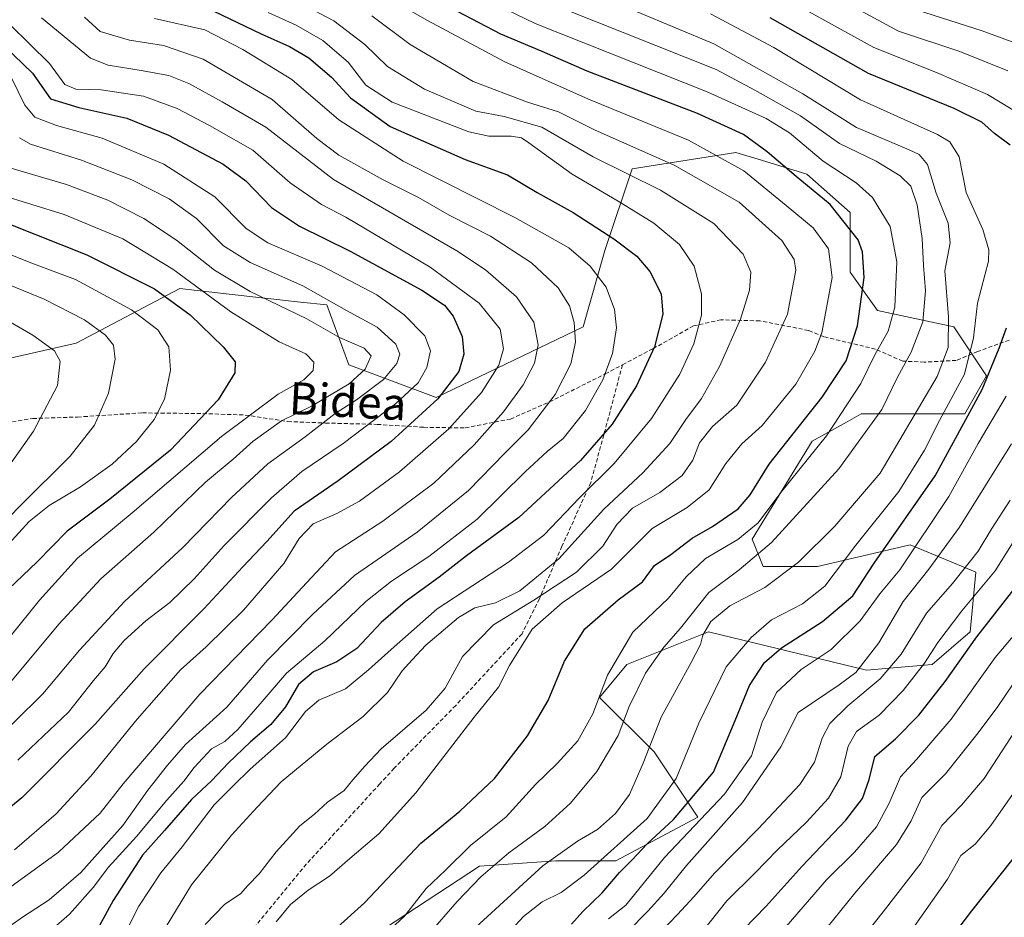
# Model space of a CAD drawing. Units: metres. Extents: x 626926 to 630355, y 4782826 to 4785203.
# Drawn here: x 628518 to 628762, y 4784783 to 4785006 of the extents above; entities that cross this region are included whole.
import ezdxf
from ezdxf.enums import TextEntityAlignment as Align

# ---------------------------------------------------------------- set-up
doc = ezdxf.new("R2010")
doc.units = ezdxf.units.M
doc.header["$MEASUREMENT"] = 0
doc.linetypes.add('TRAZOSX2', pattern=[1.5, 1, -0.5])
for name, color, linetype, lineweight in [('Arbolado forestal CxS', 92, 'Continuous', 0), ('Curva de nivel maestra', 36, 'Continuous', 30), ('Curva de nivel normal', 36, 'Continuous', 0), ('Pastizal CxS', 92, 'Continuous', 0), ('Senda', 19, 'TRAZOSX2', 0), ('Texto cartográfico', 19, 'Continuous', 0)]:
    doc.layers.add(name, color=color, linetype=linetype, lineweight=lineweight)
doc.styles.add('Arial', font='txt', dxfattribs={"height": 0.2})

# ---------------------------------------------------------------- blocks, each defined once
blk = doc.blocks.new('*U150')
at = {"layer": 'Arbolado forestal CxS', "color": 92, "linetype": 'Continuous', "lineweight": 0}
blk.add_polyline3d([(628592.4357, 4784770.1025, 517.6325), (628631.6771, 4784795.8101, 513.6786), (628650.6209, 4784797.1633, 506.4388), (628665.5063, 4784797.1631, 498.2982), (628685.8037, 4784807.9871, 491.6061), (628674.9783, 4784824.2243, 507.1381), (628661.4467, 4784837.7551, 517.6672), (628668.2123, 4784845.8739, 515.4713), (628688.5095, 4784853.9923, 507.0136), (628727.7521, 4784844.5207, 484.6741), (628743.9889, 4784845.8731, 475.4524), (628753.4611, 4784853.9905, 472.7457), (628754.8139, 4784868.8749, 479.3708), (628754.7241, 4784868.9131, 479.4424), (628738.5769, 4784875.6409, 492.4634), (628715.5733, 4784870.2287, 505.0638), (628702.0415, 4784870.2289, 509.9378), (628699.3355, 4784876.9941, 514.7093), (628714.2197, 4784901.3493, 518.5272), (628722.8797, 4784906.1593, 515.9324), (628726.3971, 4784908.1143, 514.7792), (628752.1073, 4784908.1141, 496.8309), (628757.5201, 4784917.5851, 497.52), (628749.4019, 4784929.7631, 506.9697), (628730.4581, 4784933.8227, 520.3035), (628723.6919, 4784943.2939, 525.6118), (628723.6919, 4784958.1781, 524.2564), (628712.8669, 4784967.6491, 524.8498), (628701.6685, 4784971.0953, 527.8766), (628695.2757, 4784973.0627, 529.7307), (628669.5653, 4784969.0023, 540.9335), (628662.8005, 4784948.7073, 552.819), (628657.3875, 4784929.7651, 557.745), (628620.8521, 4784912.1745, 572.2606), (628599.2025, 4784920.2935, 588.7811), (628593.7895, 4784935.1767, 587.7341), (628587.2471, 4784935.9037, 589.5915), (628568.7359, 4784937.9605, 594.2447), (628557.2545, 4784939.2363, 598.7396), (628531.5443, 4784925.7069, 612.6199), (628472.0061, 4784912.1755, 634.6875)], dxfattribs=at)
blk = doc.blocks.new('*U158')
at = {"layer": 'Pastizal CxS', "color": 92, "linetype": 'Continuous', "lineweight": 0}
blk.add_polyline3d([(628472.0061, 4784912.1755, 634.6875), (628531.5443, 4784925.7069, 612.6199), (628557.2545, 4784939.2363, 598.7396), (628568.7359, 4784937.9605, 594.2447), (628587.2471, 4784935.9037, 589.5915), (628593.7895, 4784935.1767, 587.7341), (628599.2025, 4784920.2935, 588.7811), (628620.8521, 4784912.1745, 572.2606), (628657.3875, 4784929.7651, 557.745), (628662.8005, 4784948.7073, 552.819), (628669.5653, 4784969.0023, 540.9335), (628695.2757, 4784973.0627, 529.7307), (628701.6685, 4784971.0953, 527.8766), (628712.8669, 4784967.6491, 524.8498), (628723.6919, 4784958.1781, 524.2564), (628723.6919, 4784943.2939, 525.6118), (628730.4581, 4784933.8227, 520.3035), (628749.4019, 4784929.7631, 506.9697), (628757.5201, 4784917.5851, 497.52), (628752.1073, 4784908.1141, 496.8309), (628726.3971, 4784908.1143, 514.7792), (628722.8797, 4784906.1593, 515.9324), (628714.2197, 4784901.3493, 518.5272), (628699.3355, 4784876.9941, 514.7093), (628702.0415, 4784870.2289, 509.9378), (628715.5733, 4784870.2287, 505.0638), (628738.5769, 4784875.6409, 492.4634), (628754.7241, 4784868.9131, 479.4424), (628754.8139, 4784868.8749, 479.3708), (628753.4611, 4784853.9905, 472.7457), (628743.9889, 4784845.8731, 475.4524), (628727.7521, 4784844.5207, 484.6741), (628688.5095, 4784853.9923, 507.0136), (628668.2123, 4784845.8739, 515.4713), (628661.4467, 4784837.7551, 517.6672), (628674.9783, 4784824.2243, 507.1381), (628685.8037, 4784807.9871, 491.6061), (628665.5063, 4784797.1631, 498.2982), (628650.6209, 4784797.1633, 506.4388), (628631.6771, 4784795.8101, 513.6786), (628592.4357, 4784770.1025, 517.6325)], dxfattribs=at)
blk = doc.blocks.new('*U167')
at = {"layer": 'Arbolado forestal CxS', "color": 92, "linetype": 'Continuous', "lineweight": 0}
blk.add_polyline3d([(628592.4357, 4784770.1025, 517.632458), (628631.6771, 4784795.8101, 513.678585), (628650.6209, 4784797.1633, 506.438838), (628665.5063, 4784797.1631, 498.298174), (628685.8037, 4784807.9871, 491.606115), (628674.9783, 4784824.2243, 507.138065), (628661.4467, 4784837.7551, 517.667227), (628668.2123, 4784845.8739, 515.471327), (628688.5095, 4784853.9923, 507.013626), (628727.7521, 4784844.5207, 484.674076), (628743.9889, 4784845.8731, 475.452449), (628753.4611, 4784853.9905, 472.745687), (628754.8139, 4784868.8749, 479.370802), (628754.7241, 4784868.9131, 479.442397), (628738.5769, 4784875.6409, 492.463438), (628715.5733, 4784870.2287, 505.063776), (628702.0415, 4784870.2289, 509.937769), (628699.3355, 4784876.9941, 514.709251), (628714.2197, 4784901.3493, 518.527216), (628722.8797, 4784906.1593, 515.932389), (628726.3971, 4784908.1143, 514.779208), (628752.1073, 4784908.1141, 496.830907), (628757.5201, 4784917.5851, 497.519955), (628749.4019, 4784929.7631, 506.969694), (628730.4581, 4784933.8227, 520.303515), (628723.6919, 4784943.2939, 525.611759), (628723.6919, 4784958.1781, 524.256419), (628712.8669, 4784967.6491, 524.849802), (628701.6685, 4784971.0953, 527.876642), (628695.2757, 4784973.0627, 529.730688), (628669.5653, 4784969.0023, 540.933535), (628662.8005, 4784948.7073, 552.819001), (628657.3875, 4784929.7651, 557.745036), (628620.8521, 4784912.1745, 572.260642), (628599.2025, 4784920.2935, 588.78106), (628593.7895, 4784935.1767, 587.73408), (628587.2471, 4784935.9037, 589.591548), (628568.7359, 4784937.9605, 594.244667), (628557.2545, 4784939.2363, 598.739633), (628531.5443, 4784925.7069, 612.619884), (628472.0061, 4784912.1755, 634.687529)], dxfattribs=at)
blk = doc.blocks.new('*U176')
at = {"layer": 'Pastizal CxS', "color": 92, "linetype": 'Continuous', "lineweight": 0}
blk.add_polyline3d([(628592.4357, 4784770.1025, 517.632458), (628631.6771, 4784795.8101, 513.678585), (628650.6209, 4784797.1633, 506.438838), (628665.5063, 4784797.1631, 498.298174), (628685.8037, 4784807.9871, 491.606115), (628674.9783, 4784824.2243, 507.138065), (628661.4467, 4784837.7551, 517.667227), (628668.2123, 4784845.8739, 515.471327), (628688.5095, 4784853.9923, 507.013626), (628727.7521, 4784844.5207, 484.674076), (628743.9889, 4784845.8731, 475.452449), (628753.4611, 4784853.9905, 472.745687), (628754.8139, 4784868.8749, 479.370802), (628754.7241, 4784868.9131, 479.442397), (628738.5769, 4784875.6409, 492.463438), (628715.5733, 4784870.2287, 505.063776), (628702.0415, 4784870.2289, 509.937769), (628699.3355, 4784876.9941, 514.709251), (628714.2197, 4784901.3493, 518.527216), (628722.8797, 4784906.1593, 515.932389), (628726.3971, 4784908.1143, 514.779208), (628752.1073, 4784908.1141, 496.830907), (628757.5201, 4784917.5851, 497.519955), (628749.4019, 4784929.7631, 506.969694), (628730.4581, 4784933.8227, 520.303515), (628723.6919, 4784943.2939, 525.611759), (628723.6919, 4784958.1781, 524.256419), (628712.8669, 4784967.6491, 524.849802), (628701.6685, 4784971.0953, 527.876642), (628695.2757, 4784973.0627, 529.730688), (628669.5653, 4784969.0023, 540.933535), (628662.8005, 4784948.7073, 552.819001), (628657.3875, 4784929.7651, 557.745036), (628620.8521, 4784912.1745, 572.260642), (628599.2025, 4784920.2935, 588.78106), (628593.7895, 4784935.1767, 587.73408), (628587.2471, 4784935.9037, 589.591548), (628568.7359, 4784937.9605, 594.244667), (628557.2545, 4784939.2363, 598.739633), (628531.5443, 4784925.7069, 612.619884), (628472.0061, 4784912.1755, 634.687529)], dxfattribs=at)
blk = doc.blocks.new('*U179')
at = {"layer": 'Curva de nivel normal', "color": 36, "linetype": 'Continuous', "lineweight": 0}
blk.add_polyline3d([(628688.98, 4785007.48, 505), (628704.74, 4784999.08, 505), (628726.26, 4784986.09, 505), (628745.3, 4784977.47, 505), (628748.4, 4784975.68, 505), (628750.71, 4784971.96, 505), (628752.42, 4784963.07, 505), (628756.58, 4784953.95, 505), (628758.08, 4784948.88, 505), (628757.96, 4784946.06, 505), (628755.24, 4784935.66, 505), (628754.31, 4784926.99, 505), (628752.03, 4784917.99, 505), (628745.83, 4784906.5, 505), (628742.12, 4784899.13, 505), (628735.7, 4784888.86, 505), (628725.1, 4784875.56, 505), (628717.36, 4784865.34, 505), (628711.83, 4784861.01, 505), (628704.11, 4784857.03, 505), (628699.12, 4784852.65, 505), (628692.88, 4784845.31, 505), (628686.11, 4784831.31, 505), (628680.46, 4784817.64, 505), (628673.28, 4784807.64, 505), (628657.63, 4784793.64, 505), (628651.94, 4784789.3, 505), (628647.19, 4784786.97, 505), (628642.58, 4784783.33, 505), (628633.37, 4784773.41, 505)], dxfattribs=at)
blk = doc.blocks.new('*U180')
at = {"layer": 'Curva de nivel normal', "color": 36, "linetype": 'Continuous', "lineweight": 0}
blk.add_polyline3d([(628515.05, 4784969.21, 590), (628529.16, 4784965.12, 590), (628539.38, 4784961.21, 590), (628548.34, 4784956.62, 590), (628556.44, 4784951.26, 590), (628565.89, 4784943.84, 590), (628574.76, 4784938.51, 590), (628588.77, 4784931.7, 590), (628596.9, 4784927.12, 590), (628603, 4784924.46, 590), (628604.79, 4784922.53, 590), (628603.28, 4784919.22, 590), (628599.26, 4784915.61, 590), (628589.97, 4784910.08, 590), (628582.49, 4784906.38, 590), (628575.44, 4784901.32, 590), (628570.48, 4784896.93, 590), (628563.62, 4784891.16, 590), (628550.81, 4784878.73, 590), (628537.62, 4784867.14, 590), (628527.19, 4784855.89, 590), (628515.28, 4784841.63, 590)], dxfattribs=at)
blk = doc.blocks.new('*U185')
at = {"layer": 'Curva de nivel normal', "color": 36, "linetype": 'Continuous', "lineweight": 0}
blk.add_polyline3d([(628509.66, 4784934.08, 615), (628520.75, 4784927.69, 615), (628526.16, 4784923.82, 615), (628527.58, 4784921.24, 615), (628526.92, 4784915.16, 615), (628520.96, 4784903.83, 615), (628512.82, 4784892.3, 615)], dxfattribs=at)
blk = doc.blocks.new('*U187')
at = {"layer": 'Curva de nivel normal', "color": 36, "linetype": 'Continuous', "lineweight": 0}
blk.add_polyline3d([(628707.78, 4784780.83, 470), (628717.78, 4784792.4, 470), (628724.75, 4784799.31, 470), (628730.21, 4784805.62, 470), (628733.38, 4784811.47, 470), (628736.12, 4784817.98, 470), (628740.14, 4784822.31, 470), (628748.7, 4784832.31, 470), (628759.62, 4784847.65, 470), (628768.67, 4784858.31, 470)], dxfattribs=at)
blk = doc.blocks.new('*U188')
at = {"layer": 'Curva de nivel normal', "color": 36, "linetype": 'Continuous', "lineweight": 0}
for points in [[(628713.46, 4785015.24, 490), (628735.64, 4785003.14, 490), (628750.86, 4784998.12, 490), (628762.76, 4784993.29, 490)], [(628763.68, 4784900.66, 490), (628750.81, 4784879.98, 490), (628743.16, 4784869.56, 490), (628736.81, 4784861.57, 490), (628730.74, 4784851.28, 490), (628725.08, 4784843.91, 490), (628720.89, 4784840.87, 490), (628710.78, 4784834.02, 490), (628706.46, 4784825.5, 490), (628696.97, 4784811.61, 490), (628683.05, 4784796.03, 490), (628677.51, 4784789.15, 490), (628673.44, 4784784.64, 490), (628668.5, 4784779.64, 490)]]:
    blk.add_polyline3d(points, dxfattribs=at)
blk = doc.blocks.new('*U192')
at = {"layer": 'Curva de nivel normal', "color": 36, "linetype": 'Continuous', "lineweight": 0}
blk.add_polyline3d([(628686.71, 4784779.24, 480), (628693.01, 4784787.25, 480), (628700.11, 4784794.18, 480), (628705.52, 4784799.8, 480), (628712.73, 4784806.71, 480), (628718.3, 4784812.7, 480), (628721.3, 4784818, 480), (628723.19, 4784825.65, 480), (628725.27, 4784829.31, 480), (628730.86, 4784833.35, 480), (628736.83, 4784839.45, 480), (628742.12, 4784846.2, 480), (628745.43, 4784851.37, 480), (628751.34, 4784859.27, 480), (628759.64, 4784869.13, 480), (628764.96, 4784877.63, 480)], dxfattribs=at)
blk = doc.blocks.new('*U195')
at = {"layer": 'Curva de nivel normal', "color": 36, "linetype": 'Continuous', "lineweight": 0}
blk.add_polyline3d([(628510.45, 4784777.74, 560), (628518.24, 4784783.2, 560), (628524.82, 4784787.44, 560), (628532.68, 4784794.3, 560), (628543.15, 4784805.97, 560), (628549.3, 4784814.7, 560), (628554.18, 4784820.88, 560), (628558.64, 4784826.04, 560), (628568.91, 4784835.31, 560), (628579.06, 4784846.98, 560), (628590.3, 4784858.4, 560), (628600.58, 4784867.99, 560), (628616.2, 4784878.73, 560), (628628.93, 4784889.08, 560), (628637.93, 4784898.34, 560), (628643.73, 4784904.15, 560), (628650.44, 4784912.94, 560), (628654.28, 4784920.54, 560), (628655.44, 4784925.91, 560), (628655.18, 4784930.8, 560), (628653.97, 4784934.99, 560), (628651.14, 4784939.41, 560), (628644.56, 4784945.6, 560), (628634.38, 4784952.27, 560), (628624.09, 4784957.49, 560), (628616.53, 4784961.88, 560), (628607.77, 4784966.26, 560), (628596.76, 4784972.37, 560), (628591.23, 4784976.53, 560), (628580.16, 4784986.2, 560), (628563.08, 4784996.23, 560), (628553.24, 4784999.62, 560), (628544.74, 4785000.92, 560), (628537.51, 4785003.06, 560), (628533.56, 4785006.62, 560)], dxfattribs=at)
blk = doc.blocks.new('*U202')
at = {"layer": 'Curva de nivel normal', "color": 36, "linetype": 'Continuous', "lineweight": 0}
blk.add_polyline3d([(628739.79, 4784781.15, 455), (628747.79, 4784792.61, 455), (628751.12, 4784798.48, 455), (628754.66, 4784801.28, 455), (628758.58, 4784805.9, 455), (628763.99, 4784813.67, 455)], dxfattribs=at)
blk = doc.blocks.new('*U203')
at = {"layer": 'Curva de nivel normal', "color": 36, "linetype": 'Continuous', "lineweight": 0}
for points in [[(628672.24, 4784774.98, 485), (628680.83, 4784783.87, 485), (628684.84, 4784788.18, 485), (628689.98, 4784794.11, 485), (628700.84, 4784805.09, 485), (628711.15, 4784816.12, 485), (628714.83, 4784821.68, 485), (628716.71, 4784827.65, 485), (628718.62, 4784831.23, 485), (628723.08, 4784835.65, 485), (628731.11, 4784842.31, 485), (628736.29, 4784848.47, 485), (628742.6, 4784858.66, 485), (628749.06, 4784866, 485), (628755.47, 4784874.03, 485), (628758.79, 4784879.65, 485), (628763.37, 4784886.72, 485)], [(628769.22, 4784998.56, 485), (628756.45, 4785003.27, 485), (628740.14, 4785008.46, 485)]]:
    blk.add_polyline3d(points, dxfattribs=at)
blk = doc.blocks.new('*U204')
at = {"layer": 'Curva de nivel normal', "color": 36, "linetype": 'Continuous', "lineweight": 0}
blk.add_polyline3d([(628507.01, 4784874.44, 610), (628517.62, 4784885.32, 610), (628530.04, 4784897.66, 610), (628536.05, 4784905.32, 610), (628539.57, 4784913.32, 610), (628541.17, 4784921.7, 610), (628540.79, 4784925.22, 610), (628538.8, 4784927.69, 610), (628533.58, 4784931.48, 610), (628523.56, 4784936.63, 610), (628513.46, 4784940.74, 610)], dxfattribs=at)
blk = doc.blocks.new('*U213')
at = {"layer": 'Curva de nivel normal', "color": 36, "linetype": 'Continuous', "lineweight": 0}
blk.add_polyline3d([(628520.77, 4784775.97, 555), (628529.86, 4784783.94, 555), (628535.78, 4784790.54, 555), (628539.52, 4784795.59, 555), (628546.53, 4784803.18, 555), (628554.01, 4784812.25, 555), (628558.29, 4784816.98, 555), (628560.84, 4784820.31, 555), (628565.1, 4784824.95, 555), (628568.4, 4784826.79, 555), (628571.68, 4784829.73, 555), (628577.74, 4784836.69, 555), (628583.72, 4784843.72, 555), (628593.29, 4784851.75, 555), (628603.47, 4784861.51, 555), (628609.77, 4784866.64, 555), (628619.09, 4784872.7, 555), (628631.06, 4784881.96, 555), (628643.05, 4784893.86, 555), (628648.45, 4784898.79, 555), (628652.43, 4784901.99, 555), (628657.92, 4784908.97, 555), (628662.3, 4784916.58, 555), (628664.67, 4784923.15, 555), (628665.63, 4784929.49, 555), (628665.16, 4784934.04, 555), (628663.08, 4784939.56, 555), (628659.16, 4784944.78, 555), (628653.85, 4784949.34, 555), (628640.44, 4784956.9, 555), (628612.72, 4784970.9, 555), (628596.69, 4784981.16, 555), (628585.08, 4784991.14, 555), (628572.89, 4784998.61, 555), (628563.48, 4785003.47, 555), (628550.95, 4785006.31, 555)], dxfattribs=at)
blk = doc.blocks.new('*U218')
at = {"layer": 'Curva de nivel normal', "color": 36, "linetype": 'Continuous', "lineweight": 0}
blk.add_polyline3d([(628714.38, 4784776.24, 465), (628724.83, 4784789.17, 465), (628735.16, 4784801.22, 465), (628738.82, 4784807.06, 465), (628741.43, 4784812.9, 465), (628747.34, 4784818.73, 465), (628755.42, 4784828.98, 465), (628760.28, 4784835.45, 465), (628769.34, 4784848.78, 465)], dxfattribs=at)
blk = doc.blocks.new('*U222')
at = {"layer": 'Curva de nivel normal', "color": 36, "linetype": 'Continuous', "lineweight": 0}
blk.add_polyline3d([(628552.48, 4784778.5, 540), (628560.16, 4784791.18, 540), (628570.1, 4784803.56, 540), (628576.49, 4784810.48, 540), (628582.42, 4784816.78, 540), (628593.75, 4784826.12, 540), (628602.74, 4784832.98, 540), (628608.78, 4784838.98, 540), (628612.48, 4784844.31, 540), (628614.92, 4784847.08, 540), (628618.35, 4784850.69, 540), (628626.41, 4784857.58, 540), (628630.5, 4784859.99, 540), (628635.66, 4784861.21, 540), (628641.68, 4784864.21, 540), (628651.36, 4784872.14, 540), (628662.51, 4784884.48, 540), (628672.23, 4784893.48, 540), (628678.89, 4784900.75, 540), (628682.84, 4784906.74, 540), (628686.77, 4784911.94, 540), (628691.19, 4784919.87, 540), (628696.44, 4784931.63, 540), (628698.69, 4784938.83, 540), (628698.98, 4784943.3, 540), (628697.1, 4784947.8, 540), (628689.78, 4784955.41, 540), (628676.55, 4784963.66, 540), (628659.89, 4784971.94, 540), (628647.11, 4784979.29, 540), (628637.77, 4784981.98, 540), (628630.76, 4784983.32, 540), (628617.96, 4784988.76, 540), (628608.84, 4784994.42, 540), (628603.19, 4784999.85, 540), (628595.47, 4785005.75, 540), (628582.72, 4785012.48, 540)], dxfattribs=at)
blk = doc.blocks.new('*U225')
at = {"layer": 'Curva de nivel normal', "color": 36, "linetype": 'Continuous', "lineweight": 0}
blk.add_polyline3d([(628721.4, 4784771.32, 460), (628731.89, 4784784.48, 460), (628741.29, 4784796.64, 460), (628746.43, 4784805.97, 460), (628751.32, 4784810.97, 460), (628756.9, 4784817.64, 460), (628766.92, 4784832.96, 460)], dxfattribs=at)
blk = doc.blocks.new('*U226')
at = {"layer": 'Curva de nivel normal', "color": 36, "linetype": 'Continuous', "lineweight": 0}
blk.add_polyline3d([(628516.2, 4784799.93, 570), (628526.59, 4784808.8, 570), (628535.14, 4784818.22, 570), (628546.69, 4784832.34, 570), (628557.43, 4784844.59, 570), (628563.76, 4784850.31, 570), (628573.1, 4784859.41, 570), (628583.1, 4784870.96, 570), (628586.91, 4784877.21, 570), (628590.32, 4784880.82, 570), (628596.24, 4784883.42, 570), (628601.84, 4784886.49, 570), (628611.78, 4784893.76, 570), (628624, 4784904.44, 570), (628632.18, 4784913.46, 570), (628636.41, 4784920.27, 570), (628637.59, 4784924.31, 570), (628636.8, 4784929.17, 570), (628631.54, 4784935.62, 570), (628619.44, 4784944.53, 570), (628598.44, 4784956.97, 570), (628592.44, 4784960.1, 570), (628584.64, 4784965.52, 570), (628575.39, 4784973.59, 570), (628564.6, 4784979.7, 570), (628556.62, 4784983.97, 570), (628548.22, 4784986.99, 570), (628537.72, 4784988.56, 570), (628531.43, 4784988.76, 570), (628528.73, 4784989.9, 570), (628524.88, 4784995.12, 570), (628515.12, 4785004.7, 570)], dxfattribs=at)
blk = doc.blocks.new('*U227')
at = {"layer": 'Curva de nivel normal', "color": 36, "linetype": 'Continuous', "lineweight": 0}
blk.add_polyline3d([(628512.39, 4784962.6, 595), (628528.55, 4784957.61, 595), (628543.08, 4784951.64, 595), (628555.5, 4784944.06, 595), (628569.94, 4784933.5, 595), (628581.9, 4784926.01, 595), (628588.56, 4784923.01, 595), (628590.52, 4784920.99, 595), (628590.33, 4784918.93, 595), (628588.08, 4784916.59, 595), (628581.64, 4784913.01, 595), (628567.58, 4784902.48, 595), (628545.46, 4784883.56, 595), (628531.85, 4784872.29, 595), (628522.41, 4784861.88, 595), (628515.22, 4784852.98, 595)], dxfattribs=at)
blk = doc.blocks.new('*U237')
at = {"layer": 'Curva de nivel normal', "color": 36, "linetype": 'Continuous', "lineweight": 0}
blk.add_polyline3d([(628651.78, 4785016.03, 510), (628689.78, 4785000, 510), (628711.94, 4784987.62, 510), (628725.2, 4784979.25, 510), (628738.34, 4784973.66, 510), (628740.76, 4784972.51, 510), (628742.83, 4784970.03, 510), (628745.04, 4784962.91, 510), (628748.01, 4784955.52, 510), (628748.49, 4784950.62, 510), (628747.17, 4784943.66, 510), (628748.08, 4784932.21, 510), (628747.95, 4784924.58, 510), (628745.27, 4784917.39, 510), (628731.08, 4784893.4, 510), (628719.87, 4784880.26, 510), (628710.8, 4784871.28, 510), (628702.45, 4784865.01, 510), (628693.78, 4784860.46, 510), (628689.11, 4784856.58, 510), (628687.09, 4784853.22, 510), (628686.51, 4784850.89, 510), (628684.19, 4784846.42, 510), (628676.73, 4784832.85, 510), (628672.29, 4784821.44, 510), (628668.86, 4784813.64, 510), (628665.38, 4784808.89, 510), (628660.93, 4784804.93, 510), (628655.97, 4784802.07, 510), (628647.37, 4784795.93, 510), (628629.75, 4784779.74, 510)], dxfattribs=at)
blk = doc.blocks.new('*U238')
at = {"layer": 'Curva de nivel normal', "color": 36, "linetype": 'Continuous', "lineweight": 0}
blk.add_polyline3d([(628513.06, 4784873.93, 605), (628519.89, 4784881.43, 605), (628524.79, 4784885.42, 605), (628532.6, 4784890.06, 605), (628540.43, 4784895.62, 605), (628546.52, 4784901.25, 605), (628550.93, 4784906.7, 605), (628553.47, 4784911.75, 605), (628554.96, 4784919.03, 605), (628554.55, 4784924.75, 605), (628551.82, 4784928.99, 605), (628545.29, 4784933.99, 605), (628531.39, 4784941.52, 605), (628520.94, 4784945.42, 605), (628503.62, 4784952.28, 605)], dxfattribs=at)
blk = doc.blocks.new('*U239')
at = {"layer": 'Curva de nivel normal', "color": 36, "linetype": 'Continuous', "lineweight": 0}
blk.add_polyline3d([(628517.44, 4784976.64, 585), (628520.22, 4784975.13, 585), (628532.88, 4784971.12, 585), (628545.35, 4784966.26, 585), (628554.64, 4784961.54, 585), (628561.39, 4784956.62, 585), (628568.08, 4784949.87, 585), (628574.75, 4784945.7, 585), (628587.81, 4784939.92, 585), (628598.61, 4784933.82, 585), (628606.28, 4784929.66, 585), (628610.85, 4784925.48, 585), (628611.86, 4784922.99, 585), (628611.12, 4784920.66, 585), (628607.8, 4784916.66, 585), (628601.1, 4784911.66, 585), (628595.83, 4784908.24, 585), (628588.39, 4784902.47, 585), (628579.1, 4784895.75, 585), (628570.07, 4784887.34, 585), (628557.97, 4784874.93, 585), (628543.54, 4784861.59, 585), (628532.35, 4784849.5, 585), (628523.24, 4784838.64, 585), (628509.09, 4784824.76, 585)], dxfattribs=at)
blk = doc.blocks.new('*U248')
at = {"layer": 'Curva de nivel normal', "color": 36, "linetype": 'Continuous', "lineweight": 0}
blk.add_polyline3d([(628541.18, 4784774.2, 545), (628547.1, 4784785.89, 545), (628552.54, 4784794.19, 545), (628557.87, 4784800.61, 545), (628565.79, 4784811.1, 545), (628570.5, 4784815.82, 545), (628574.7, 4784819.95, 545), (628583.5, 4784827.7, 545), (628588.44, 4784834.27, 545), (628591.77, 4784837.07, 545), (628598.36, 4784839.89, 545), (628604.12, 4784844.62, 545), (628609.74, 4784849.66, 545), (628621.13, 4784859.74, 545), (628638.88, 4784871.33, 545), (628647.63, 4784878.02, 545), (628656.45, 4784887.26, 545), (628665.11, 4784895.85, 545), (628674.34, 4784906.95, 545), (628681.39, 4784918, 545), (628684.86, 4784925.5, 545), (628686.79, 4784932.67, 545), (628686.78, 4784937.98, 545), (628684.92, 4784944.8, 545), (628681.3, 4784950.18, 545), (628674.93, 4784955.48, 545), (628666.1, 4784960.98, 545), (628654.63, 4784967.64, 545), (628643.88, 4784975.4, 545), (628642.07, 4784976.65, 545), (628639.48, 4784977.11, 545), (628633.95, 4784977.12, 545), (628629.04, 4784978.13, 545), (628609.93, 4784985.52, 545), (628603.42, 4784989.78, 545), (628599.06, 4784995.46, 545), (628592.78, 4785000.84, 545), (628586.14, 4785004.63, 545), (628579.19, 4785007.78, 545)], dxfattribs=at)
blk = doc.blocks.new('*U252')
at = {"layer": 'Curva de nivel normal', "color": 36, "linetype": 'Continuous', "lineweight": 0}
blk.add_polyline3d([(628515.5, 4784991.57, 580), (628518.8, 4784984.81, 580), (628521.31, 4784981.82, 580), (628526.68, 4784979.74, 580), (628537.99, 4784976.56, 580), (628553.33, 4784970.1, 580), (628565.96, 4784961.99, 580), (628573.71, 4784954.19, 580), (628579.09, 4784950.58, 580), (628592.61, 4784944.81, 580), (628606.14, 4784937.7, 580), (628612.98, 4784932.74, 580), (628618.07, 4784927.52, 580), (628619.51, 4784923.78, 580), (628618.61, 4784919.62, 580), (628616.44, 4784915.81, 580), (628610.77, 4784910.62, 580), (628597.77, 4784900.82, 580), (628587.58, 4784893.84, 580), (628580, 4784887.28, 580), (628568.26, 4784875.44, 580), (628560.84, 4784867.18, 580), (628554.82, 4784861.31, 580), (628548.84, 4784856.71, 580), (628543.44, 4784851.89, 580), (628540.74, 4784848.68, 580), (628538.72, 4784845.31, 580), (628535.86, 4784841.92, 580), (628529.61, 4784834.07, 580), (628517.07, 4784822.16, 580)], dxfattribs=at)
blk = doc.blocks.new('*U253')
at = {"layer": 'Curva de nivel normal', "color": 36, "linetype": 'Continuous', "lineweight": 0}
blk.add_polyline3d([(628507.8, 4784785.3, 565), (628527.11, 4784799.3, 565), (628537.46, 4784808.97, 565), (628543.17, 4784816.31, 565), (628548.96, 4784823.1, 565), (628562.2, 4784838.52, 565), (628580.1, 4784856.92, 565), (628588.77, 4784866.29, 565), (628595.92, 4784873.86, 565), (628607.69, 4784881.49, 565), (628620.29, 4784890.93, 565), (628630.32, 4784900.42, 565), (628637.61, 4784908.68, 565), (628642.46, 4784915.34, 565), (628645.28, 4784920.74, 565), (628646.19, 4784925.32, 565), (628645.12, 4784930.88, 565), (628640.81, 4784937.22, 565), (628633.1, 4784943.9, 565), (628626, 4784948.58, 565), (628595.37, 4784966.37, 565), (628578.62, 4784979.3, 565), (628567.79, 4784985.65, 565), (628559.53, 4784990.13, 565), (628554.5, 4784992.14, 565), (628547.65, 4784993.42, 565), (628539.45, 4784994.74, 565), (628535.09, 4784996.44, 565), (628522.92, 4785006.51, 565)], dxfattribs=at)
blk = doc.blocks.new('*U263')
at = {"layer": 'Curva de nivel normal', "color": 36, "linetype": 'Continuous', "lineweight": 0}
blk.add_polyline3d([(628581.19, 4784782.03, 530), (628584.77, 4784786.31, 530), (628589.1, 4784789.86, 530), (628594.44, 4784793.35, 530), (628599.44, 4784797.76, 530), (628606.63, 4784803.9, 530), (628615.87, 4784814.01, 530), (628630.3, 4784832.81, 530), (628636.36, 4784840.3, 530), (628639.12, 4784845.65, 530), (628644.7, 4784854.65, 530), (628652.2, 4784861.26, 530), (628664.43, 4784869.6, 530), (628674.54, 4784879.65, 530), (628683.2, 4784884.92, 530), (628688.65, 4784889.29, 530), (628692.78, 4784895.82, 530), (628696.78, 4784900.67, 530), (628701.78, 4784905.22, 530), (628710.2, 4784915.49, 530), (628714.91, 4784923.7, 530), (628716.63, 4784928.24, 530), (628719.18, 4784942.04, 530), (628718.29, 4784949.08, 530), (628714.44, 4784954.34, 530), (628707.76, 4784959.89, 530), (628697.26, 4784968.48, 530), (628683.52, 4784976.06, 530), (628658.74, 4784986.27, 530), (628637.92, 4784995.58, 530), (628618.75, 4785005.77, 530), (628605.22, 4785013.61, 530)], dxfattribs=at)
blk = doc.blocks.new('*U265')
at = {"layer": 'Curva de nivel normal', "color": 36, "linetype": 'Continuous', "lineweight": 0}
for points in [[(628702.81, 4785013.94, 495), (628729.5, 4784999.11, 495), (628745.06, 4784992.94, 495), (628757.71, 4784987.41, 495), (628769.1, 4784980.6, 495)], [(628762.38, 4784912.56, 495), (628755.42, 4784900.8, 495), (628748.16, 4784887.65, 495), (628735.97, 4784869.43, 495), (628730.99, 4784863.43, 495), (628726.1, 4784856.76, 495), (628718.95, 4784849.65, 495), (628711.48, 4784844.69, 495), (628705.34, 4784838.95, 495), (628701.82, 4784831.58, 495), (628699.19, 4784823.22, 495), (628692.46, 4784813.72, 495), (628677.57, 4784797.96, 495), (628667.98, 4784786.16, 495), (628663.7, 4784782.75, 495)]]:
    blk.add_polyline3d(points, dxfattribs=at)
blk = doc.blocks.new('*U286')
at = {"layer": 'Curva de nivel maestra', "color": 36, "linetype": 'Continuous', "lineweight": 30}
blk.add_polyline3d([(628513.7, 4784999.42, 575), (628520.68, 4784992.7, 575), (628525.12, 4784986.4, 575), (628532.18, 4784984.24, 575), (628544.11, 4784981.52, 575), (628554.48, 4784977.3, 575), (628567.98, 4784970.14, 575), (628573.66, 4784966.02, 575), (628579.99, 4784959.37, 575), (628586.98, 4784954.72, 575), (628599.55, 4784948.56, 575), (628617.32, 4784938.87, 575), (628622.96, 4784935.14, 575), (628625.09, 4784932.36, 575), (628627.31, 4784927.32, 575), (628627.78, 4784922.99, 575), (628626.48, 4784918.62, 575), (628621.32, 4784911.84, 575), (628609.72, 4784901.28, 575), (628596.57, 4784891.53, 575), (628585.68, 4784883.95, 575), (628578.89, 4784876.46, 575), (628572.91, 4784870.13, 575), (628563.25, 4784859.77, 575), (628548.39, 4784844.82, 575), (628536.23, 4784831.1, 575), (628518.04, 4784812.78, 575), (628502.09, 4784799.79, 575)], dxfattribs=at)
blk = doc.blocks.new('*U288')
at = {"layer": 'Curva de nivel maestra', "color": 36, "linetype": 'Continuous', "lineweight": 30}
blk.add_polyline3d([(628766.3, 4784800.48, 450), (628753.79, 4784784.73, 450), (628743, 4784770.6, 450), (628727.42, 4784751.24, 450), (628714.24, 4784738.41, 450), (628699.59, 4784727.51, 450), (628694.51, 4784722.46, 450), (628690.84, 4784715.28, 450), (628686.02, 4784707.02, 450), (628682.55, 4784698.96, 450), (628680.8, 4784690.01, 450), (628677.46, 4784678.84, 450), (628674.88, 4784674.38, 450), (628672.27, 4784672.68, 450), (628653.89, 4784666.07, 450), (628651.76, 4784663.86, 450), (628643.24, 4784649, 450)], dxfattribs=at)
blk = doc.blocks.new('*U300')
at = {"layer": 'Curva de nivel maestra', "color": 36, "linetype": 'Continuous', "lineweight": 30}
blk.add_polyline3d([(628563.76, 4785009.02, 550), (628577.44, 4785002.48, 550), (628584.45, 4784999.37, 550), (628589.26, 4784996.56, 550), (628594.87, 4784991.76, 550), (628599.59, 4784986.6, 550), (628609.45, 4784979.5, 550), (628628.1, 4784971.28, 550), (628638.58, 4784967.52, 550), (628645.95, 4784963.12, 550), (628654.92, 4784958.1, 550), (628664.98, 4784951.64, 550), (628670.68, 4784947.33, 550), (628673.93, 4784943.48, 550), (628676.76, 4784937.97, 550), (628677.17, 4784932.93, 550), (628675.07, 4784924.8, 550), (628670.59, 4784915.06, 550), (628664.62, 4784905.57, 550), (628656.74, 4784896.58, 550), (628641.45, 4784882.39, 550), (628628.44, 4784872.88, 550), (628621.66, 4784867.57, 550), (628613.16, 4784861.5, 550), (628607.23, 4784856.31, 550), (628601.18, 4784849.92, 550), (628596.26, 4784846.57, 550), (628590.46, 4784844.06, 550), (628586.74, 4784840.95, 550), (628583.51, 4784835.43, 550), (628579.85, 4784830.98, 550), (628574.78, 4784826.67, 550), (628569.23, 4784821.39, 550), (628565.17, 4784817.08, 550), (628560.2, 4784812.4, 550), (628553.43, 4784804.68, 550), (628547.99, 4784798.53, 550), (628540.69, 4784787.34, 550), (628535.33, 4784777.5, 550)], dxfattribs=at)
blk = doc.blocks.new('*U304')
at = {"layer": 'Curva de nivel maestra', "color": 36, "linetype": 'Continuous', "lineweight": 30}
blk.add_polyline3d([(628596.44, 4784780.67, 525), (628603.1, 4784786.77, 525), (628617.08, 4784801.52, 525), (628626.76, 4784809.48, 525), (628635.35, 4784817.64, 525), (628643.6, 4784828.21, 525), (628648.72, 4784836.97, 525), (628652.78, 4784846.72, 525), (628657.78, 4784854.73, 525), (628666.11, 4784861.93, 525), (628672.11, 4784866.4, 525), (628675.1, 4784870.45, 525), (628679.11, 4784873.2, 525), (628684.45, 4784877.27, 525), (628689.47, 4784880.19, 525), (628695.89, 4784884.52, 525), (628698.81, 4784888.05, 525), (628703.52, 4784895.68, 525), (628716.73, 4784912.3, 525), (628722.68, 4784921.32, 525), (628725.45, 4784929.99, 525), (628727.11, 4784942, 525), (628726.7, 4784948.4, 525), (628725.62, 4784951.31, 525), (628718.66, 4784960.15, 525), (628710.22, 4784967.05, 525), (628703.07, 4784973.17, 525), (628697.22, 4784977.48, 525), (628685.78, 4784982.76, 525), (628658.36, 4784993.2, 525), (628647.2, 4784998.12, 525), (628636.96, 4785002.42, 525), (628620.77, 4785010.89, 525)], dxfattribs=at)
blk = doc.blocks.new('*U305')
at = {"layer": 'Curva de nivel maestra', "color": 36, "linetype": 'Continuous', "lineweight": 30}
for points in [[(628654.48, 4784781.42, 500), (628657.3, 4784784.61, 500), (628662.12, 4784789.21, 500), (628666.36, 4784794.3, 500), (628669.55, 4784797.37, 500), (628673.23, 4784801.42, 500), (628679.83, 4784807.46, 500), (628689.74, 4784819.17, 500), (628695.15, 4784831.98, 500), (628698.68, 4784840.66, 500), (628702.4, 4784846.37, 500), (628706.61, 4784850.08, 500), (628716.76, 4784856.61, 500), (628724.28, 4784862.95, 500), (628729.61, 4784871.09, 500), (628744.74, 4784892.79, 500), (628756.45, 4784914.2, 500), (628760.61, 4784924.46, 500), (628762.49, 4784929.54, 500)], [(628763.35, 4784974.89, 500), (628759.51, 4784977.72, 500), (628756.37, 4784980.56, 500), (628749.47, 4784983.96, 500), (628728.17, 4784992.63, 500), (628703.79, 4785006.48, 500)]]:
    blk.add_polyline3d(points, dxfattribs=at)
blk = doc.blocks.new('*U308')
at = {"layer": 'Curva de nivel maestra', "color": 36, "linetype": 'Continuous', "lineweight": 30}
blk.add_polyline3d([(628694.45, 4784777.32, 475), (628702.78, 4784785.88, 475), (628711.72, 4784795.82, 475), (628722.56, 4784807.24, 475), (628726.72, 4784812.61, 475), (628728.41, 4784817.33, 475), (628729.81, 4784823.08, 475), (628734.87, 4784827.42, 475), (628740.72, 4784833.31, 475), (628747.23, 4784841.65, 475), (628755.1, 4784852.81, 475), (628764.61, 4784864.97, 475)], dxfattribs=at)

msp = doc.modelspace()

# ---------------------------------------------------------------- linework, layer by layer
at = {"layer": 'Curva de nivel maestra', "color": 36, "linetype": 'Continuous', "lineweight": 30}
msp.add_polyline3d([(628508.71, 4784957.74, 600), (628534.2, 4784947.63, 600), (628550.98, 4784939.21, 600), (628559.79, 4784932.69, 600), (628568, 4784924.8, 600), (628570.98, 4784921.09, 600), (628570.88, 4784918.32, 600), (628566.78, 4784911.66, 600), (628554.94, 4784899.15, 600), (628539.9, 4784887, 600), (628529.29, 4784878.99, 600), (628521.83, 4784871.36, 600), (628514.77, 4784864.61, 600)], dxfattribs=at)
at = {"layer": 'Curva de nivel normal', "color": 36, "linetype": 'Continuous', "lineweight": 0}
for points in [[(628608.44, 4784779.24, 520), (628613.04, 4784783.43, 520), (628618.44, 4784790.27, 520), (628623.1, 4784794.79, 520), (628629.44, 4784800.96, 520), (628638.29, 4784808.08, 520), (628645.52, 4784816.09, 520), (628650.9, 4784821.31, 520), (628656.08, 4784826.98, 520), (628659.75, 4784833.65, 520), (628663.41, 4784843.23, 520), (628669.68, 4784853.97, 520), (628678.57, 4784862.35, 520), (628682.98, 4784867.67, 520), (628687.78, 4784872.25, 520), (628695.78, 4784876.94, 520), (628700.78, 4784881.12, 520), (628706.42, 4784888.64, 520), (628717.76, 4784902.67, 520), (628726.3, 4784915.66, 520), (628729.86, 4784922.99, 520), (628733.12, 4784928.66, 520), (628734.74, 4784934.66, 520), (628735.25, 4784945.91, 520), (628733.58, 4784954.65, 520), (628729.22, 4784961.83, 520), (628725.16, 4784965.54, 520), (628716.92, 4784970.92, 520), (628708.62, 4784977.93, 520), (628702.78, 4784981.48, 520), (628688.14, 4784988.09, 520), (628645.44, 4785005.05, 520), (628621.13, 4785016.9, 520)], [(628652.73, 4785008.64, 515), (628690.38, 4784993.66, 515), (628699.99, 4784988.52, 515), (628711.3, 4784982.11, 515), (628720.99, 4784975.29, 515), (628730.08, 4784970.87, 515), (628736.11, 4784967.26, 515), (628738.71, 4784964.7, 515), (628740.3, 4784960.01, 515), (628741.54, 4784951.66, 515), (628741.82, 4784944.99, 515), (628742.34, 4784938.66, 515), (628741.66, 4784931, 515), (628738.76, 4784923.44, 515), (628735.44, 4784917.23, 515), (628731.54, 4784909.22, 515), (628720.87, 4784894.52, 515), (628704.1, 4784876.24, 515), (628696.13, 4784869.38, 515), (628688.54, 4784863.82, 515), (628681.55, 4784854.93, 515), (628677.43, 4784850.25, 515), (628672.87, 4784843.79, 515), (628668.81, 4784835.52, 515), (628666.07, 4784828.31, 515), (628660.74, 4784819.31, 515), (628654.23, 4784811.48, 515), (628647.88, 4784805.68, 515), (628638.93, 4784799.15, 515), (628631.97, 4784793.17, 515), (628626.1, 4784787.1, 515), (628618.45, 4784778.17, 515)], [(628604.92, 4785006.98, 535), (628614.47, 4784999.83, 535), (628630.1, 4784990.67, 535), (628643.54, 4784985.53, 535), (628651.28, 4784983.17, 535), (628660.39, 4784978.61, 535), (628679.99, 4784969.88, 535), (628696.1, 4784960.7, 535), (628706.68, 4784951.18, 535), (628709.77, 4784946.44, 535), (628710.19, 4784943.84, 535), (628708.07, 4784932.86, 535), (628702.6, 4784920.96, 535), (628695.49, 4784910.32, 535), (628689.52, 4784904.99, 535), (628686.23, 4784900.91, 535), (628684.6, 4784896.68, 535), (628681.99, 4784892.83, 535), (628676.42, 4784888.59, 535), (628669.6, 4784884.69, 535), (628665.73, 4784880.68, 535), (628662.25, 4784875.33, 535), (628655.71, 4784868.82, 535), (628645.1, 4784861.85, 535), (628635.1, 4784855.75, 535), (628627.44, 4784847.86, 535), (628623.12, 4784840.04, 535), (628618.44, 4784834.55, 535), (628607.25, 4784824.94, 535), (628603.19, 4784820.66, 535), (628600.22, 4784817.28, 535), (628598.05, 4784814.64, 535), (628593.94, 4784811.69, 535), (628590.73, 4784808.75, 535), (628587.08, 4784805.88, 535), (628581.18, 4784799.38, 535), (628576.93, 4784793.94, 535), (628574.18, 4784791.05, 535), (628572.32, 4784788.99, 535), (628568.47, 4784786.39, 535), (628563.56, 4784781.33, 535)]]:
    msp.add_polyline3d(points, dxfattribs=at)
at = {"layer": 'Senda', "color": 19, "linetype": 'TRAZOSX2', "lineweight": 0}
for points in [[(628763.13, 4784926.48), (628755.27, 4784923.6), (628749.98, 4784921.42), (628742.04, 4784920.99), (628736.7, 4784921.23), (628729.91, 4784924.24), (628717.11, 4784927.28), (628713.33, 4784928.85), (628701.24, 4784931.24), (628691.59, 4784931.5), (628684.76, 4784929.98), (628674.68, 4784924.3), (628667.11, 4784920.31)], [(628506.79, 4784904.83), (628520.79, 4784906.98), (628531.89, 4784907.36), (628548, 4784908.38), (628562.98, 4784908.21), (628573.48, 4784907.85), (628584.03, 4784906.24), (628593.44, 4784905.86), (628606.26, 4784905.53), (628617.83, 4784904.8), (628628.12, 4784904.65), (628639.34, 4784906.85), (628649, 4784911.11), (628662.83, 4784918.05), (628667.11, 4784920.31)], [(628667.11, 4784920.31), (628663.68, 4784907.25), (628659.27, 4784891.1), (628652.11, 4784875.27), (628646.52, 4784862.21), (628642.2, 4784853.54), (628625.75, 4784835.74), (628610.47, 4784820.15), (628606.9, 4784816.26), (628588.66, 4784796.33), (628573.05, 4784777.34)]]:
    msp.add_lwpolyline(points, dxfattribs=at)

# ---------------------------------------------------------------- block references
at = {"layer": 'Arbolado forestal CxS', "color": 92, "linetype": 'Continuous', "lineweight": 0}
for name in ['*U150', '*U167']:
    msp.add_blockref(name, (0, 0), dxfattribs=at)
at = {"layer": 'Curva de nivel maestra', "color": 36, "linetype": 'Continuous', "lineweight": 30}
for name in ['*U286', '*U300', '*U304', '*U305', '*U308', '*U288']:
    msp.add_blockref(name, (0, 0), dxfattribs=at)
at = {"layer": 'Curva de nivel normal', "color": 36, "linetype": 'Continuous', "lineweight": 0}
for name in ['*U185', '*U204', '*U238', '*U227', '*U239', '*U252', '*U226', '*U253', '*U195', '*U213', '*U248', '*U222', '*U263', '*U179', '*U265', '*U188', '*U203', '*U192', '*U187', '*U218', '*U225', '*U202', '*U180', '*U237']:
    msp.add_blockref(name, (0, 0), dxfattribs=at)
at = {"layer": 'Pastizal CxS', "color": 92, "linetype": 'Continuous', "lineweight": 0}
for name in ['*U158', '*U176']:
    msp.add_blockref(name, (0, 0), dxfattribs=at)

# ---------------------------------------------------------------- texts
at = {"layer": 'Texto cartográfico', "color": 19, "linetype": 'Continuous', "lineweight": 0, "style": 'Arial'}
msp.add_text('Bidea', height=8, rotation=-3.1585, dxfattribs=at).set_placement((628598.97, 4784911.3), align=Align.MIDDLE_CENTER)

doc.saveas('drawing.dxf')
